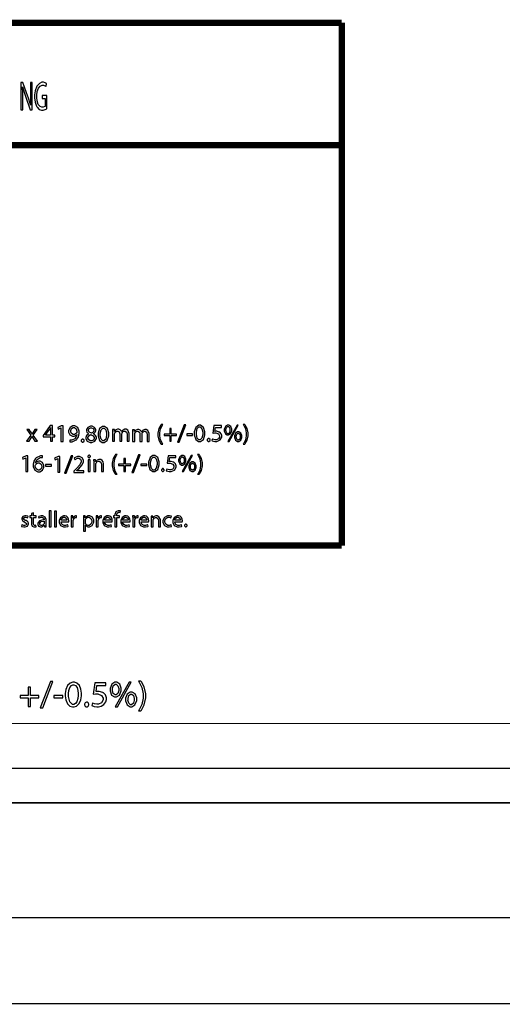
# Model space of a CAD drawing. Extents: x 0.4 to 33.4, y 0.5 to 22.5.
# Drawn here: x 7.7 to 11, y 0.5 to 7.2 of the extents above; entities that cross this region are included whole.
import ezdxf

# ---------------------------------------------------------------- set-up
doc = ezdxf.new("R2010")
doc.units = 0
doc.layers.get('0').update_dxf_attribs({"linetype": 'CONTINUOUS'})

msp = doc.modelspace()

# ---------------------------------------------------------------- linework, layer by layer
at = {"color": 0}
for points, const_width in [([(9.86382, 7.22547), (4.19482, 7.22547)], 0.043), ([(9.86382, 3.63786), (9.86382, 7.22547)], 0.043), ([(9.86382, 6.38633), (4.19482, 6.38633)], 0.043), ([(4.19482, 3.63786), (9.86382, 3.63786)], 0.043), ([(1.0931, 2.41656), (32.6061, 2.41656)], 0.00718), ([(2.37056, 2.10921), (31.3932, 2.10921)], 0.00985), ([(31.3896, 1.8725), (2.36735, 1.8725)], 0.00985), ([(31.3922, 1.87181), (2.37007, 1.87181)], 0.00985), ([(1.36317, 1.08502), (32.3938, 1.08502)], 0.00985), ([(32.3964, 1.08431), (1.36589, 1.08431)], 0.00985), ([(32.9979, 0.49474), (0.75901, 0.49474)], 0.00985)]:
    msp.add_lwpolyline(points, dxfattribs=dict(at, const_width=const_width))
for points in [[(7.67481, 6.62782), (7.67481, 6.7079), (7.67481, 6.71832), (7.67458, 6.7494), (7.67393, 6.77924), (7.67372, 6.78515), (7.67415, 6.78538), (7.67546, 6.78033), (7.69168, 6.72808), (7.69347, 6.72288), (7.72624, 6.62782), (7.73969, 6.62782), (7.73969, 6.81532), (7.72711, 6.81532), (7.72711, 6.73676), (7.72711, 6.7175), (7.72835, 6.66601), (7.72863, 6.65972), (7.7284, 6.6595), (7.72715, 6.66428), (7.71186, 6.71496), (7.70996, 6.72049), (7.67676, 6.81532), (7.66243, 6.81532), (7.66243, 6.62782), (7.67481, 6.62782)], [(7.84125, 6.72635), (7.80718, 6.72635), (7.80718, 6.70682), (7.82824, 6.70682), (7.82824, 6.65082), (7.82747, 6.65018), (7.81467, 6.64583), (7.81044, 6.64583), (7.80638, 6.64583), (7.79417, 6.65099), (7.78162, 6.6659), (7.77354, 6.68972), (7.77072, 6.71365), (7.77072, 6.72157), (7.77072, 6.72949), (7.77365, 6.75315), (7.78201, 6.77681), (7.79503, 6.79172), (7.80789, 6.79688), (7.81218, 6.79688), (7.81788, 6.79688), (7.83361, 6.78993), (7.83496, 6.78885), (7.83822, 6.8086), (7.83708, 6.80957), (7.82807, 6.8144), (7.81629, 6.81728), (7.81239, 6.81728), (7.80653, 6.81728), (7.78911, 6.81), (7.77165, 6.78982), (7.76053, 6.75917), (7.75662, 6.73019), (7.75662, 6.72049), (7.75662, 6.7105), (7.76053, 6.68044), (7.76893, 6.65451), (7.77115, 6.65061), (7.77365, 6.64621), (7.78825, 6.63167), (7.80419, 6.62587), (7.80957, 6.62587), (7.81424, 6.62587), (7.82835, 6.62961), (7.83974, 6.63514), (7.84125, 6.63607), (7.84125, 6.72635)], [(7.87961, 4.35385), (7.87961, 4.38314), (7.89481, 4.38314), (7.89481, 4.39464), (7.87961, 4.39464), (7.87961, 4.46149), (7.86399, 4.46149), (7.81581, 4.39268), (7.81581, 4.38314), (7.86594, 4.38314), (7.86594, 4.35385), (7.87961, 4.35385)], [(7.93707, 4.35238), (7.95117, 4.35238), (7.95117, 4.46001), (7.93881, 4.46001), (7.91515, 4.44743), (7.91797, 4.43636), (7.93685, 4.44635), (7.93707, 4.44635), (7.93707, 4.35238)], [(7.99843, 4.34918), (8.00179, 4.34918), (8.01058, 4.34983), (8.01187, 4.35004), (8.01476, 4.35037), (8.04107, 4.36253), (8.04312, 4.36458), (8.04579, 4.36714), (8.05643, 4.38471), (8.06179, 4.40739), (8.06179, 4.41493), (8.06179, 4.42324), (8.05219, 4.44797), (8.03267, 4.46029), (8.02621, 4.46029), (8.01947, 4.46029), (7.99946, 4.44883), (7.98931, 4.42882), (7.98931, 4.4221), (7.98931, 4.41629), (7.99794, 4.39871), (8.01535, 4.38911), (8.02121, 4.38911), (8.0275, 4.38911), (8.04492, 4.39899), (8.04639, 4.40082), (8.04704, 4.40082), (8.04656, 4.39763), (8.0345, 4.37375), (8.03271, 4.37218), (8.03119, 4.37071), (8.01226, 4.36203), (8.01014, 4.36176), (8.00896, 4.3616), (7.99924, 4.36106), (7.99843, 4.36111), (7.99843, 4.34918)], [(8.62435, 4.46864), (8.62175, 4.46517), (8.60965, 4.44189), (8.60271, 4.40913), (8.60265, 4.40093), (8.60265, 4.39085), (8.6096, 4.36051), (8.62175, 4.33729), (8.62435, 4.33388), (8.63564, 4.33388), (8.63271, 4.338), (8.62082, 4.36263), (8.61481, 4.39139), (8.61481, 4.40093), (8.61481, 4.41075), (8.62071, 4.44011), (8.63265, 4.46463), (8.63564, 4.46864), (8.62435, 4.46864)], [(8.74821, 4.34711), (8.79465, 4.46733), (8.78336, 4.46733), (8.73714, 4.34711), (8.74821, 4.34711)], [(8.88861, 4.46322), (8.88183, 4.46322), (8.8616, 4.44883), (8.85107, 4.41764), (8.85107, 4.40722), (8.85118, 4.39833), (8.86122, 4.36632), (8.88026, 4.35211), (8.88667, 4.35211), (8.89356, 4.35211), (8.91439, 4.36675), (8.92421, 4.39828), (8.92421, 4.40875), (8.92421, 4.41878), (8.91487, 4.44883), (8.89518, 4.46322), (8.88861, 4.46322)], [(9.03782, 4.46149), (8.98639, 4.46149), (8.97944, 4.40983), (8.98042, 4.40994), (8.99089, 4.41092), (8.99442, 4.41092), (9.00028, 4.41092), (9.01785, 4.40419), (9.02522, 4.39133), (9.02522, 4.38704), (9.02522, 4.38282), (9.01764, 4.37007), (9.00429, 4.36382), (8.99983, 4.36382), (8.99408, 4.36382), (8.97792, 4.36903), (8.97683, 4.36968), (8.97314, 4.35861), (8.97444, 4.35781), (8.99365, 4.35211), (9.00006, 4.35211), (9.00722, 4.35211), (9.02869, 4.36257), (9.03999, 4.38226), (9.03999, 4.38878), (9.03999, 4.39307), (9.03543, 4.40593), (9.02669, 4.41515), (9.02458, 4.41635), (9.02294, 4.41737), (9.00672, 4.42219), (9.00136, 4.42219), (8.99918, 4.42219), (8.99333, 4.42165), (8.99268, 4.42156), (8.99681, 4.44911), (9.03782, 4.44911), (9.03782, 4.46149)], [(9.08333, 4.46322), (9.07872, 4.46322), (9.06494, 4.45454), (9.05729, 4.43582), (9.05729, 4.42958), (9.05735, 4.42415), (9.06489, 4.40528), (9.07807, 4.39725), (9.08247, 4.39725), (9.08697, 4.39725), (9.10058, 4.40571), (9.10829, 4.42475), (9.10829, 4.4311), (9.10829, 4.43707), (9.1014, 4.45492), (9.08783, 4.46322), (9.08333, 4.46322)], [(9.09071, 4.35211), (9.15386, 4.46322), (9.14475, 4.46322), (9.08138, 4.35211), (9.09071, 4.35211)], [(9.19911, 4.33388), (9.20176, 4.3374), (9.21392, 4.36074), (9.22081, 4.39122), (9.22081, 4.40136), (9.22081, 4.41157), (9.21392, 4.44217), (9.20176, 4.46528), (9.19911, 4.46864), (9.18782, 4.46864), (9.19081, 4.46457), (9.20269, 4.44011), (9.20865, 4.41124), (9.20865, 4.40158), (9.20865, 4.39187), (9.20264, 4.36263), (9.19075, 4.33794), (9.18782, 4.33388), (9.19911, 4.33388)], [(7.70318, 4.43392), (7.73031, 4.39464), (7.70187, 4.35385), (7.71793, 4.35385), (7.72965, 4.37185), (7.73036, 4.37304), (7.73725, 4.38456), (7.7379, 4.38574), (7.73833, 4.38574), (7.73904, 4.38456), (7.74621, 4.37304), (7.74701, 4.37185), (7.75874, 4.35385), (7.77522, 4.35385), (7.74701, 4.39529), (7.77436, 4.43392), (7.75874, 4.43392), (7.74744, 4.41699), (7.74681, 4.4159), (7.74007, 4.40494), (7.73942, 4.40375), (7.73899, 4.40375), (7.73833, 4.40483), (7.73167, 4.41564), (7.73096, 4.41678), (7.71946, 4.43392), (7.70318, 4.43392)], [(7.83057, 4.39464), (7.83057, 4.39486), (7.85704, 4.43153), (7.85775, 4.43278), (7.86513, 4.44581), (7.86594, 4.44738), (7.86638, 4.44738), (7.86632, 4.44596), (7.86594, 4.43435), (7.86594, 4.43044), (7.86594, 4.39464), (7.83057, 4.39464)], [(8.0249, 4.44922), (8.02908, 4.44922), (8.04167, 4.43989), (8.04704, 4.42264), (8.04704, 4.41689), (8.04704, 4.41553), (8.0459, 4.41178), (8.04574, 4.41146), (8.04476, 4.40983), (8.02951, 4.40018), (8.02447, 4.40018), (8.02067, 4.40018), (8.00944, 4.40663), (8.00385, 4.41906), (8.00385, 4.42318), (8.00385, 4.4279), (8.00971, 4.44189), (8.02111, 4.44922), (8.0249, 4.44922)], [(8.14361, 4.34619), (8.15007, 4.34619), (8.16949, 4.35482), (8.18007, 4.37181), (8.18007, 4.37744), (8.18007, 4.38167), (8.17426, 4.39426), (8.16174, 4.40392), (8.15836, 4.40522), (8.15836, 4.40565), (8.16168, 4.40722), (8.17219, 4.41721), (8.17617, 4.42746), (8.17617, 4.43083), (8.17617, 4.43544), (8.16835, 4.44911), (8.15076, 4.45731), (8.14492, 4.45731), (8.13894, 4.45731), (8.1211, 4.44943), (8.11149, 4.43386), (8.11149, 4.42865), (8.11149, 4.42535), (8.11556, 4.41531), (8.12565, 4.40597), (8.12864, 4.40457), (8.12885, 4.40414), (8.12554, 4.40272), (8.11313, 4.39264), (8.10736, 4.37961), (8.10736, 4.37528), (8.10736, 4.37017), (8.11703, 4.35482), (8.13693, 4.34619), (8.14361, 4.34619)], [(8.14382, 4.35661), (8.13981, 4.35661), (8.12776, 4.36285), (8.12224, 4.37451), (8.12235, 4.37722), (8.12235, 4.38064), (8.12728, 4.39074), (8.13851, 4.39844), (8.14165, 4.39936), (8.14529, 4.39833), (8.1589, 4.391), (8.16531, 4.37972), (8.16531, 4.37592), (8.16531, 4.3725), (8.15944, 4.36214), (8.14774, 4.35661), (8.14382, 4.35661)], [(8.14404, 4.44689), (8.14751, 4.44689), (8.15804, 4.44135), (8.16228, 4.43235), (8.16228, 4.42931), (8.16228, 4.42626), (8.1575, 4.4171), (8.14811, 4.4106), (8.14578, 4.40978), (8.14268, 4.41064), (8.13092, 4.41699), (8.12537, 4.4266), (8.12537, 4.42974), (8.12537, 4.43278), (8.13015, 4.44185), (8.14057, 4.44689), (8.14404, 4.44689)], [(8.22928, 4.45583), (8.2225, 4.45583), (8.20226, 4.44146), (8.19174, 4.41026), (8.19174, 4.39985), (8.19185, 4.39094), (8.20187, 4.35894), (8.22092, 4.34472), (8.22732, 4.34472), (8.23421, 4.34472), (8.25504, 4.35938), (8.26486, 4.3909), (8.26486, 4.40136), (8.26486, 4.4114), (8.25553, 4.44146), (8.23583, 4.45583), (8.22928, 4.45583)], [(8.2284, 4.44456), (8.23253, 4.44456), (8.24496, 4.43257), (8.25032, 4.40869), (8.25032, 4.40072), (8.25032, 4.39258), (8.24485, 4.368), (8.23232, 4.35579), (8.22819, 4.35579), (8.22424, 4.35579), (8.21235, 4.36735), (8.20649, 4.39176), (8.20649, 4.39985), (8.20649, 4.40821), (8.21263, 4.43321), (8.22444, 4.44456), (8.2284, 4.44456)], [(8.29139, 4.35385), (8.3055, 4.35385), (8.3055, 4.40224), (8.3055, 4.40403), (8.30658, 4.40886), (8.30681, 4.4094), (8.30735, 4.41118), (8.31321, 4.41938), (8.32189, 4.42393), (8.32482, 4.42393), (8.3279, 4.42393), (8.33729, 4.41769), (8.34153, 4.40582), (8.34153, 4.40181), (8.34153, 4.35385), (8.35562, 4.35385), (8.35562, 4.40332), (8.35562, 4.40517), (8.35678, 4.41021), (8.35693, 4.41069), (8.35753, 4.41243), (8.36328, 4.41992), (8.37136, 4.42393), (8.37408, 4.42393), (8.37733, 4.42393), (8.38715, 4.41737), (8.39144, 4.40375), (8.39144, 4.39919), (8.39144, 4.35385), (8.40576, 4.35385), (8.40576, 4.40093), (8.40576, 4.40793), (8.39654, 4.42893), (8.38374, 4.43587), (8.3795, 4.43587), (8.37506, 4.43587), (8.3629, 4.4311), (8.36171, 4.43024), (8.36089, 4.42958), (8.3534, 4.4209), (8.35281, 4.41982), (8.35237, 4.41982), (8.35151, 4.42215), (8.34386, 4.43137), (8.33328, 4.43587), (8.32981, 4.43587), (8.32579, 4.43587), (8.31386, 4.43137), (8.30572, 4.42301), (8.30464, 4.42111), (8.30399, 4.42111), (8.30333, 4.43392), (8.29075, 4.43392), (8.29085, 4.43229), (8.29139, 4.41726), (8.29139, 4.41222), (8.29139, 4.35385)], [(8.42893, 4.35303), (8.44303, 4.35303), (8.44303, 4.40142), (8.44303, 4.40321), (8.44412, 4.40804), (8.44433, 4.40858), (8.44488, 4.41037), (8.45074, 4.41857), (8.45942, 4.42312), (8.46235, 4.42312), (8.46544, 4.42312), (8.47483, 4.41689), (8.47906, 4.405), (8.47906, 4.40099), (8.47906, 4.35303), (8.49317, 4.35303), (8.49317, 4.4025), (8.49317, 4.40435), (8.49431, 4.4094), (8.49447, 4.40989), (8.49507, 4.41162), (8.50082, 4.41911), (8.5089, 4.42312), (8.51161, 4.42312), (8.51486, 4.42312), (8.52468, 4.41656), (8.52897, 4.40294), (8.52897, 4.39839), (8.52897, 4.35303), (8.54329, 4.35303), (8.54329, 4.40012), (8.54329, 4.40712), (8.53407, 4.42811), (8.52126, 4.43506), (8.51704, 4.43506), (8.51258, 4.43506), (8.50043, 4.43028), (8.49924, 4.42942), (8.49843, 4.42876), (8.49094, 4.42008), (8.49035, 4.419), (8.4899, 4.419), (8.48904, 4.42133), (8.48139, 4.43056), (8.47081, 4.43506), (8.46733, 4.43506), (8.46332, 4.43506), (8.45139, 4.43056), (8.44325, 4.42219), (8.44217, 4.42031), (8.44151, 4.42031), (8.44086, 4.43311), (8.42828, 4.43311), (8.42839, 4.43147), (8.42893, 4.41644), (8.42893, 4.4114), (8.42893, 4.35303)], [(8.68289, 4.44194), (8.68289, 4.4031), (8.64556, 4.4031), (8.64556, 4.39312), (8.68289, 4.39312), (8.68289, 4.35385), (8.69353, 4.35385), (8.69353, 4.39312), (8.73085, 4.39312), (8.73085, 4.4031), (8.69353, 4.4031), (8.69353, 4.44194), (8.68289, 4.44194)], [(8.79958, 4.40397), (8.79958, 4.39333), (8.84039, 4.39333), (8.84039, 4.40397), (8.79958, 4.40397)], [(8.88775, 4.45193), (8.89188, 4.45193), (8.90429, 4.43994), (8.90967, 4.41607), (8.90967, 4.4081), (8.90967, 4.39996), (8.90419, 4.37538), (8.89165, 4.36317), (8.88753, 4.36317), (8.88357, 4.36317), (8.87169, 4.37472), (8.86583, 4.39914), (8.86583, 4.40722), (8.86583, 4.41558), (8.87196, 4.4406), (8.88379, 4.45193), (8.88775, 4.45193)], [(9.08268, 4.45454), (9.08535, 4.45454), (9.09343, 4.44738), (9.09657, 4.43468), (9.09657, 4.43044), (9.09657, 4.42611), (9.09326, 4.41292), (9.08529, 4.40593), (9.08268, 4.40593), (9.08003, 4.40593), (9.07221, 4.41287), (9.06874, 4.42676), (9.06879, 4.43024), (9.06879, 4.43457), (9.07232, 4.44743), (9.08008, 4.45454), (9.08268, 4.45454)], [(9.15343, 4.41872), (9.14882, 4.41872), (9.1351, 4.40994), (9.12739, 4.39117), (9.12739, 4.38488), (9.12744, 4.3795), (9.1351, 4.36079), (9.14817, 4.35275), (9.15256, 4.35275), (9.15707, 4.35275), (9.17068, 4.36122), (9.17839, 4.38026), (9.17839, 4.38661), (9.17839, 4.39258), (9.1716, 4.41043), (9.15793, 4.41872), (9.15343, 4.41872)], [(9.153, 4.41004), (9.15565, 4.41004), (9.16368, 4.40289), (9.16689, 4.39019), (9.16689, 4.38596), (9.16689, 4.38157), (9.16351, 4.36833), (9.1556, 4.36143), (9.153, 4.36143), (9.15033, 4.36143), (9.14253, 4.36838), (9.13883, 4.38211), (9.13889, 4.38553), (9.13889, 4.38992), (9.14253, 4.40294), (9.15033, 4.41004), (9.153, 4.41004)], [(8.08561, 4.34765), (8.08806, 4.34765), (8.09538, 4.35547), (8.09538, 4.35807), (8.09538, 4.36068), (8.08806, 4.36849), (8.08561, 4.36849), (8.08317, 4.36849), (8.07585, 4.36068), (8.07585, 4.35807), (8.07585, 4.35547), (8.08317, 4.34765), (8.08561, 4.34765)], [(8.94982, 4.35211), (8.95226, 4.35211), (8.95958, 4.35992), (8.95958, 4.36253), (8.95958, 4.36513), (8.95226, 4.37294), (8.94982, 4.37294), (8.94738, 4.37294), (8.94006, 4.36513), (8.94006, 4.36253), (8.94006, 4.35992), (8.94738, 4.35211), (8.94982, 4.35211)], [(8.13026, 4.2589), (8.12799, 4.2589), (8.12115, 4.25206), (8.12115, 4.24978), (8.12115, 4.24756), (8.12782, 4.24089), (8.13004, 4.24089), (8.13232, 4.24089), (8.13921, 4.24854), (8.13917, 4.24978), (8.13917, 4.25206), (8.13249, 4.2589), (8.13026, 4.2589)], [(8.31093, 4.26193), (8.30832, 4.25846), (8.29622, 4.23519), (8.28928, 4.20242), (8.28922, 4.19422), (8.28922, 4.18414), (8.29617, 4.15381), (8.30832, 4.13058), (8.31093, 4.12717), (8.32221, 4.12717), (8.31928, 4.13129), (8.3074, 4.15593), (8.30137, 4.18468), (8.30137, 4.19422), (8.30137, 4.20404), (8.30729, 4.2334), (8.31922, 4.25792), (8.32221, 4.26193), (8.31093, 4.26193)], [(8.43479, 4.1404), (8.48122, 4.26064), (8.46994, 4.26064), (8.42372, 4.1404), (8.43479, 4.1404)], [(8.88569, 4.12717), (8.88835, 4.13069), (8.9005, 4.15403), (8.90739, 4.18451), (8.90739, 4.19467), (8.90739, 4.20486), (8.9005, 4.23546), (8.88835, 4.25857), (8.88569, 4.26193), (8.8744, 4.26193), (8.87739, 4.25786), (8.88926, 4.2334), (8.89524, 4.20454), (8.89524, 4.19488), (8.89524, 4.18517), (8.88921, 4.15593), (8.87733, 4.13124), (8.8744, 4.12717), (8.88569, 4.12717)], [(7.69575, 4.14714), (7.70985, 4.14714), (7.70985, 4.25478), (7.69749, 4.25478), (7.67383, 4.24219), (7.67665, 4.23112), (7.69553, 4.2411), (7.69575, 4.2411), (7.69575, 4.14714)], [(7.81006, 4.25499), (7.81006, 4.25499), (7.80067, 4.25429), (7.79964, 4.25412), (7.79622, 4.25369), (7.76736, 4.24029), (7.76514, 4.23807), (7.76247, 4.23546), (7.75201, 4.21793), (7.7469, 4.19678), (7.7469, 4.18967), (7.7469, 4.18137), (7.75726, 4.15631), (7.77794, 4.14388), (7.78489, 4.14388), (7.79144, 4.14388), (7.81114, 4.15543), (7.82069, 4.17513), (7.82069, 4.18164), (7.82069, 4.18799), (7.81158, 4.20703), (7.79417, 4.21658), (7.78836, 4.21658), (7.78444, 4.21658), (7.77279, 4.21289), (7.76361, 4.20574), (7.76232, 4.204), (7.76187, 4.204), (7.76247, 4.20844), (7.77289, 4.2284), (7.79351, 4.24143), (7.79921, 4.2424), (7.80024, 4.24257), (7.80757, 4.24306), (7.81006, 4.24306), (7.81006, 4.25499)], [(7.78489, 4.15494), (7.78054, 4.15494), (7.76753, 4.16379), (7.76133, 4.18137), (7.76124, 4.18576), (7.76124, 4.18739), (7.76269, 4.19189), (7.76297, 4.19228), (7.76394, 4.19422), (7.7716, 4.20182), (7.78071, 4.20551), (7.78381, 4.20551), (7.78782, 4.20551), (7.79992, 4.19894), (7.80593, 4.18533), (7.80593, 4.18078), (7.80593, 4.17617), (7.80013, 4.16217), (7.78868, 4.15494), (7.78489, 4.15494)], [(7.83083, 4.19428), (7.83083, 4.18365), (7.87164, 4.18365), (7.87164, 4.19428), (7.83083, 4.19428)], [(7.91553, 4.14268), (7.92964, 4.14268), (7.92964, 4.25032), (7.91726, 4.25032), (7.89361, 4.23774), (7.89643, 4.22667), (7.91531, 4.23665), (7.91553, 4.23665), (7.91553, 4.14268)], [(7.9719, 4.13444), (8.01833, 4.25467), (8.00706, 4.25467), (7.96083, 4.13444), (7.9719, 4.13444)], [(8.09375, 4.13971), (8.09375, 4.15186), (8.04536, 4.15186), (8.04536, 4.15207), (8.05404, 4.1601), (8.05968, 4.16558), (8.08106, 4.18978), (8.09115, 4.21083), (8.09115, 4.21783), (8.09115, 4.22319), (8.08333, 4.23926), (8.06446, 4.24908), (8.05817, 4.24908), (8.05057, 4.24908), (8.02962, 4.23981), (8.02778, 4.23822), (8.03233, 4.22803), (8.03358, 4.22906), (8.04969, 4.23714), (8.05512, 4.23714), (8.05931, 4.23714), (8.07189, 4.23068), (8.07661, 4.21978), (8.07661, 4.2161), (8.07656, 4.21203), (8.06679, 4.19162), (8.04335, 4.16624), (8.03646, 4.15967), (8.02496, 4.1486), (8.02496, 4.13971), (8.09375, 4.13971)], [(8.13764, 4.14714), (8.13764, 4.22721), (8.1231, 4.22721), (8.1231, 4.14714), (8.13764, 4.14714)], [(8.16168, 4.14714), (8.17622, 4.14714), (8.17622, 4.19532), (8.17622, 4.197), (8.17692, 4.20161), (8.17708, 4.20204), (8.17774, 4.2041), (8.18425, 4.21262), (8.19353, 4.21701), (8.19661, 4.21701), (8.20025, 4.21701), (8.21115, 4.21001), (8.21528, 4.19754), (8.21528, 4.19336), (8.21528, 4.14714), (8.22982, 4.14714), (8.22982, 4.19488), (8.22982, 4.19917), (8.22694, 4.21192), (8.21983, 4.22239), (8.21067, 4.22771), (8.20383, 4.22917), (8.20161, 4.22917), (8.19738, 4.22917), (8.18485, 4.22444), (8.17594, 4.21588), (8.17492, 4.21397), (8.17469, 4.21397), (8.17383, 4.22721), (8.16103, 4.22721), (8.16114, 4.22558), (8.16168, 4.21056), (8.16168, 4.20551), (8.16168, 4.14714)], [(8.36947, 4.23525), (8.36947, 4.1964), (8.33214, 4.1964), (8.33214, 4.18642), (8.36947, 4.18642), (8.36947, 4.14714), (8.3801, 4.14714), (8.3801, 4.18642), (8.41743, 4.18642), (8.41743, 4.1964), (8.3801, 4.1964), (8.3801, 4.23525), (8.36947, 4.23525)], [(8.48617, 4.19726), (8.48617, 4.18664), (8.52696, 4.18664), (8.52696, 4.19726), (8.48617, 4.19726)], [(8.57519, 4.25651), (8.56842, 4.25651), (8.54818, 4.24214), (8.53765, 4.21094), (8.53765, 4.20053), (8.53776, 4.19162), (8.54779, 4.15961), (8.56685, 4.1454), (8.57324, 4.1454), (8.58014, 4.1454), (8.60097, 4.16004), (8.61079, 4.19157), (8.61079, 4.20204), (8.61079, 4.21208), (8.60146, 4.24214), (8.58176, 4.25651), (8.57519, 4.25651)], [(8.57433, 4.24522), (8.57844, 4.24522), (8.59088, 4.23324), (8.59625, 4.20936), (8.59625, 4.20139), (8.59625, 4.19325), (8.59076, 4.16868), (8.57824, 4.15647), (8.57411, 4.15647), (8.57015, 4.15647), (8.55826, 4.16803), (8.5524, 4.19243), (8.5524, 4.20053), (8.5524, 4.20888), (8.55854, 4.23389), (8.57036, 4.24522), (8.57433, 4.24522)], [(8.72433, 4.25478), (8.6729, 4.25478), (8.66596, 4.20313), (8.66694, 4.20324), (8.6774, 4.20421), (8.68093, 4.20421), (8.68679, 4.20421), (8.70438, 4.19749), (8.71175, 4.18463), (8.71175, 4.18033), (8.71175, 4.17611), (8.70415, 4.16336), (8.69081, 4.15712), (8.68636, 4.15712), (8.68061, 4.15712), (8.66444, 4.16233), (8.66336, 4.16297), (8.65967, 4.15192), (8.66097, 4.1511), (8.68018, 4.1454), (8.68658, 4.1454), (8.69374, 4.1454), (8.71522, 4.15587), (8.72651, 4.17557), (8.72651, 4.18207), (8.72651, 4.18636), (8.72194, 4.19922), (8.71322, 4.20844), (8.7111, 4.20964), (8.70947, 4.21067), (8.69325, 4.2155), (8.68787, 4.2155), (8.68571, 4.2155), (8.67985, 4.21496), (8.67919, 4.21485), (8.68332, 4.2424), (8.72433, 4.2424), (8.72433, 4.25478)], [(8.76992, 4.25651), (8.76531, 4.25651), (8.75151, 4.24783), (8.74388, 4.22911), (8.74388, 4.22287), (8.74393, 4.21744), (8.75146, 4.19857), (8.76465, 4.19054), (8.76904, 4.19054), (8.77354, 4.19054), (8.78717, 4.199), (8.79486, 4.21804), (8.79486, 4.22439), (8.79486, 4.23036), (8.78797, 4.24821), (8.77442, 4.25651), (8.76992, 4.25651)], [(8.76926, 4.24783), (8.77192, 4.24783), (8.78, 4.24067), (8.78315, 4.22797), (8.78315, 4.22374), (8.78315, 4.2194), (8.77983, 4.20622), (8.77186, 4.19922), (8.76926, 4.19922), (8.7666, 4.19922), (8.75879, 4.20617), (8.75532, 4.22006), (8.75538, 4.22353), (8.75538, 4.22786), (8.7589, 4.24072), (8.76665, 4.24783), (8.76926, 4.24783)], [(8.77729, 4.1454), (8.84044, 4.25651), (8.83132, 4.25651), (8.76796, 4.1454), (8.77729, 4.1454)], [(8.84, 4.21203), (8.83539, 4.21203), (8.82167, 4.20324), (8.81396, 4.18446), (8.81396, 4.17817), (8.81401, 4.17279), (8.82167, 4.15408), (8.83475, 4.14606), (8.83914, 4.14606), (8.84364, 4.14606), (8.85726, 4.15451), (8.86496, 4.17356), (8.86496, 4.1799), (8.86496, 4.18587), (8.85818, 4.20372), (8.84451, 4.21203), (8.84, 4.21203)], [(8.83957, 4.20335), (8.84224, 4.20335), (8.85026, 4.19618), (8.85346, 4.18349), (8.85346, 4.17925), (8.85346, 4.17486), (8.8501, 4.16162), (8.84218, 4.15474), (8.83957, 4.15474), (8.83692, 4.15474), (8.8291, 4.16168), (8.82542, 4.1754), (8.82547, 4.17882), (8.82547, 4.18321), (8.8291, 4.19624), (8.83692, 4.20335), (8.83957, 4.20335)], [(8.63639, 4.1454), (8.63883, 4.1454), (8.64615, 4.15321), (8.64615, 4.15582), (8.64615, 4.15842), (8.63883, 4.16624), (8.63639, 4.16624), (8.63396, 4.16624), (8.62663, 4.15842), (8.62663, 4.15582), (8.62663, 4.15321), (8.63396, 4.1454), (8.63639, 4.1454)], [(7.73454, 3.859), (7.73454, 3.84119), (7.72325, 3.84119), (7.72325, 3.831), (7.73454, 3.831), (7.73454, 3.79064), (7.73454, 3.78581), (7.73882, 3.77229), (7.73975, 3.77132), (7.74056, 3.7704), (7.75082, 3.76568), (7.75429, 3.76568), (7.75726, 3.76568), (7.76557, 3.76714), (7.76622, 3.76742), (7.76557, 3.77761), (7.76519, 3.7775), (7.75976, 3.77675), (7.75797, 3.77675), (7.75597, 3.77675), (7.75, 3.78049), (7.74778, 3.78847), (7.74778, 3.79107), (7.74778, 3.831), (7.76708, 3.831), (7.76708, 3.84119), (7.74778, 3.84119), (7.74778, 3.86247), (7.73454, 3.859)], [(7.85704, 3.76719), (7.8705, 3.76719), (7.8705, 3.87571), (7.85704, 3.87571), (7.85704, 3.76719)], [(7.89307, 3.76644), (7.90653, 3.76644), (7.90653, 3.87494), (7.89307, 3.87494), (7.89307, 3.76644)], [(8.32101, 3.76719), (8.32101, 3.831), (8.33882, 3.831), (8.33882, 3.84119), (8.32101, 3.84119), (8.32101, 3.84511), (8.32101, 3.84885), (8.32383, 3.86008), (8.33247, 3.8666), (8.33535, 3.8666), (8.33751, 3.8666), (8.34347, 3.86507), (8.34403, 3.86486), (8.34576, 3.87528), (8.34511, 3.87554), (8.33697, 3.87744), (8.33425, 3.87744), (8.32975, 3.87744), (8.31749, 3.87175), (8.31625, 3.8705), (8.31467, 3.86903), (8.30778, 3.85081), (8.30778, 3.84467), (8.30778, 3.84119), (8.29736, 3.84119), (8.29736, 3.831), (8.30778, 3.831), (8.30778, 3.76719), (8.32101, 3.76719)], [(7.66581, 3.77067), (7.6671, 3.76992), (7.68175, 3.76568), (7.68664, 3.76568), (7.69174, 3.76568), (7.70708, 3.77186), (7.71442, 3.78386), (7.71442, 3.78782), (7.71442, 3.79118), (7.70942, 3.80126), (7.69808, 3.80892), (7.69488, 3.81017), (7.69249, 3.81108), (7.68078, 3.81988), (7.68078, 3.82275), (7.68078, 3.82525), (7.69021, 3.83274), (7.69336, 3.83274), (7.6971, 3.83274), (7.70762, 3.82889), (7.70833, 3.8284), (7.71181, 3.83817), (7.71078, 3.83882), (7.69786, 3.84293), (7.69358, 3.84293), (7.68886, 3.84293), (7.67481, 3.83658), (7.66797, 3.82508), (7.66797, 3.82124), (7.66797, 3.81825), (7.67275, 3.80919), (7.68419, 3.80138), (7.6875, 3.80018), (7.69, 3.79926), (7.70139, 3.78971), (7.70139, 3.78651), (7.70139, 3.78461), (7.69786, 3.77881), (7.68972, 3.77567), (7.68707, 3.77567), (7.68261, 3.77567), (7.67025, 3.78022), (7.66928, 3.78087), (7.66581, 3.77067)], [(7.83658, 3.76719), (7.83637, 3.76844), (7.8355, 3.78087), (7.8355, 3.785), (7.8355, 3.81256), (7.8355, 3.81776), (7.82986, 3.83328), (7.81293, 3.84293), (7.80729, 3.84293), (7.80122, 3.84293), (7.7845, 3.83724), (7.78299, 3.83621), (7.78603, 3.82731), (7.78733, 3.82818), (7.80083, 3.83296), (7.80533, 3.83296), (7.80886, 3.83296), (7.8195, 3.82667), (7.82226, 3.81853), (7.82226, 3.81581), (7.82226, 3.81429), (7.81511, 3.81435), (7.78928, 3.80735), (7.77778, 3.79189), (7.77778, 3.78674), (7.77778, 3.7831), (7.78342, 3.77214), (7.79611, 3.76546), (7.80035, 3.76546), (7.80599, 3.76546), (7.82189, 3.77507), (7.82292, 3.77653), (7.82335, 3.77653), (7.82443, 3.76719), (7.83658, 3.76719)], [(7.82249, 3.79215), (7.82249, 3.79107), (7.82178, 3.78814), (7.82161, 3.78782), (7.82112, 3.78624), (7.81554, 3.77929), (7.80675, 3.77544), (7.80382, 3.77544), (7.8016, 3.77544), (7.79492, 3.7786), (7.79124, 3.78586), (7.79124, 3.78825), (7.79124, 3.79172), (7.80132, 3.80208), (7.81879, 3.80501), (7.82249, 3.80496), (7.82249, 3.79215)], [(7.99007, 3.80171), (7.99013, 3.80203), (7.9905, 3.80653), (7.9905, 3.808), (7.9905, 3.81082), (7.9891, 3.81922), (7.98432, 3.83062), (7.97499, 3.83942), (7.96382, 3.84293), (7.96013, 3.84293), (7.95372, 3.84293), (7.93463, 3.83138), (7.9254, 3.81011), (7.9254, 3.803), (7.9254, 3.79628), (7.93494, 3.77599), (7.95497, 3.76568), (7.96164, 3.76568), (7.96783, 3.76568), (7.98519, 3.76969), (7.98639, 3.77024), (7.984, 3.77979), (7.98275, 3.77929), (7.96838, 3.7761), (7.9636, 3.7761), (7.95915, 3.7761), (7.9459, 3.78207), (7.93826, 3.79715), (7.93821, 3.80171), (7.99007, 3.80171)], [(7.93842, 3.81147), (7.93869, 3.81375), (7.94401, 3.82574), (7.95524, 3.83317), (7.95904, 3.83317), (7.96272, 3.83317), (7.97396, 3.82553), (7.97771, 3.815), (7.97771, 3.81147), (7.93842, 3.81147)], [(8.00786, 3.76719), (8.02132, 3.76719), (8.02132, 3.80669), (8.02132, 3.80826), (8.02171, 3.8125), (8.02175, 3.81299), (8.02225, 3.81549), (8.028, 3.82531), (8.03694, 3.83014), (8.03999, 3.83014), (8.04113, 3.83014), (8.04417, 3.82975), (8.04454, 3.82969), (8.04454, 3.84229), (8.04422, 3.84239), (8.0415, 3.84293), (8.04064, 3.84293), (8.03754, 3.84293), (8.02832, 3.83854), (8.02106, 3.82915), (8.02024, 3.82667), (8.01958, 3.82667), (8.01915, 3.84119), (8.00743, 3.84119), (8.00754, 3.83946), (8.00786, 3.82351), (8.00786, 3.81819), (8.00786, 3.76719)], [(8.09158, 3.73703), (8.10504, 3.73703), (8.10504, 3.77718), (8.10525, 3.77718), (8.10639, 3.77533), (8.12261, 3.76546), (8.12804, 3.76546), (8.13385, 3.76546), (8.15136, 3.77539), (8.16168, 3.79775), (8.16168, 3.80518), (8.16168, 3.81201), (8.15272, 3.83251), (8.13596, 3.84293), (8.13043, 3.84293), (8.12381, 3.84293), (8.10536, 3.83068), (8.10394, 3.8284), (8.10374, 3.8284), (8.10308, 3.84119), (8.09115, 3.84119), (8.09119, 3.83942), (8.09158, 3.82269), (8.09158, 3.81711), (8.09158, 3.73703)], [(8.10504, 3.80994), (8.10504, 3.81136), (8.10579, 3.81515), (8.1059, 3.8156), (8.10656, 3.81808), (8.11356, 3.82758), (8.1231, 3.83208), (8.12631, 3.83208), (8.13032, 3.83208), (8.14253, 3.82394), (8.14822, 3.80957), (8.14822, 3.80474), (8.14822, 3.79958), (8.14231, 3.78401), (8.12978, 3.7761), (8.12565, 3.7761), (8.12244, 3.7761), (8.11296, 3.78043), (8.10612, 3.78939), (8.10547, 3.79172), (8.10542, 3.79215), (8.10504, 3.79606), (8.10504, 3.79736), (8.10504, 3.80994)], [(8.17914, 3.76719), (8.1926, 3.76719), (8.1926, 3.80669), (8.1926, 3.80826), (8.19299, 3.8125), (8.19303, 3.81299), (8.19353, 3.81549), (8.19928, 3.82531), (8.20822, 3.83014), (8.21126, 3.83014), (8.2124, 3.83014), (8.21544, 3.82975), (8.21582, 3.82969), (8.21582, 3.84229), (8.2155, 3.84239), (8.21278, 3.84293), (8.21192, 3.84293), (8.20882, 3.84293), (8.1996, 3.83854), (8.19233, 3.82915), (8.19151, 3.82667), (8.19086, 3.82667), (8.19043, 3.84119), (8.17871, 3.84119), (8.17882, 3.83946), (8.17914, 3.82351), (8.17914, 3.81819), (8.17914, 3.76719)], [(8.28851, 3.80171), (8.28857, 3.80203), (8.28896, 3.80653), (8.28896, 3.808), (8.28896, 3.81082), (8.28754, 3.81922), (8.28276, 3.83062), (8.27344, 3.83942), (8.26226, 3.84293), (8.25857, 3.84293), (8.25217, 3.84293), (8.23307, 3.83138), (8.22385, 3.81011), (8.22385, 3.803), (8.22385, 3.79628), (8.2334, 3.77599), (8.25342, 3.76568), (8.2601, 3.76568), (8.26628, 3.76568), (8.28364, 3.76969), (8.28483, 3.77024), (8.28244, 3.77979), (8.28119, 3.77929), (8.26682, 3.7761), (8.26204, 3.7761), (8.2576, 3.7761), (8.24436, 3.78207), (8.23671, 3.79715), (8.23665, 3.80171), (8.28851, 3.80171)], [(8.23687, 3.81147), (8.23714, 3.81375), (8.24246, 3.82574), (8.25369, 3.83317), (8.25749, 3.83317), (8.26118, 3.83317), (8.2724, 3.82553), (8.27615, 3.815), (8.27615, 3.81147), (8.23687, 3.81147)], [(8.41168, 3.80171), (8.41174, 3.80203), (8.41211, 3.80653), (8.41211, 3.808), (8.41211, 3.81082), (8.41069, 3.81922), (8.40593, 3.83062), (8.3966, 3.83942), (8.38542, 3.84293), (8.38172, 3.84293), (8.37532, 3.84293), (8.35622, 3.83138), (8.347, 3.81011), (8.347, 3.803), (8.347, 3.79628), (8.35656, 3.77599), (8.37657, 3.76568), (8.38325, 3.76568), (8.38943, 3.76568), (8.40679, 3.76969), (8.40799, 3.77024), (8.4056, 3.77979), (8.40435, 3.77929), (8.38997, 3.7761), (8.38519, 3.7761), (8.38075, 3.7761), (8.36751, 3.78207), (8.35986, 3.79715), (8.35981, 3.80171), (8.41168, 3.80171)], [(8.36003, 3.81147), (8.36029, 3.81375), (8.36561, 3.82574), (8.37685, 3.83317), (8.38064, 3.83317), (8.38433, 3.83317), (8.39556, 3.82553), (8.39931, 3.815), (8.39931, 3.81147), (8.36003, 3.81147)], [(8.42936, 3.76719), (8.44282, 3.76719), (8.44282, 3.80669), (8.44282, 3.80826), (8.44319, 3.8125), (8.44325, 3.81299), (8.44374, 3.81549), (8.44949, 3.82531), (8.45844, 3.83014), (8.46149, 3.83014), (8.46263, 3.83014), (8.46565, 3.82975), (8.46604, 3.82969), (8.46604, 3.84229), (8.46571, 3.84239), (8.463, 3.84293), (8.46213, 3.84293), (8.45904, 3.84293), (8.44982, 3.83854), (8.44254, 3.82915), (8.44174, 3.82667), (8.44108, 3.82667), (8.44065, 3.84119), (8.42893, 3.84119), (8.42904, 3.83946), (8.42936, 3.82351), (8.42936, 3.81819), (8.42936, 3.76719)], [(8.53874, 3.80171), (8.53879, 3.80203), (8.53917, 3.80653), (8.53917, 3.808), (8.53917, 3.81082), (8.53776, 3.81922), (8.53299, 3.83062), (8.52365, 3.83942), (8.51247, 3.84293), (8.50879, 3.84293), (8.50239, 3.84293), (8.48329, 3.83138), (8.47407, 3.81011), (8.47407, 3.803), (8.47407, 3.79628), (8.48361, 3.77599), (8.50364, 3.76568), (8.51031, 3.76568), (8.5165, 3.76568), (8.53386, 3.76969), (8.53504, 3.77024), (8.53267, 3.77979), (8.53142, 3.77929), (8.51704, 3.7761), (8.51226, 3.7761), (8.50782, 3.7761), (8.49457, 3.78207), (8.48693, 3.79715), (8.48687, 3.80171), (8.53874, 3.80171)], [(8.48708, 3.81147), (8.48736, 3.81375), (8.49268, 3.82574), (8.5039, 3.83317), (8.50771, 3.83317), (8.51139, 3.83317), (8.52263, 3.82553), (8.52636, 3.815), (8.52636, 3.81147), (8.48708, 3.81147)], [(8.55578, 3.7666), (8.56922, 3.7666), (8.56922, 3.81108), (8.56922, 3.81267), (8.57015, 3.81694), (8.57032, 3.81739), (8.57086, 3.81922), (8.57676, 3.82699), (8.58539, 3.83106), (8.58832, 3.83106), (8.59164, 3.83106), (8.60161, 3.8246), (8.60547, 3.81304), (8.60547, 3.80914), (8.60547, 3.7666), (8.61893, 3.7666), (8.61893, 3.81087), (8.61893, 3.81717), (8.6096, 3.83604), (8.5969, 3.84233), (8.59267, 3.84233), (8.58876, 3.84233), (8.57721, 3.838), (8.56907, 3.83018), (8.56814, 3.82844), (8.56793, 3.82844), (8.56728, 3.8406), (8.55533, 3.8406), (8.55544, 3.83908), (8.55578, 3.82525), (8.55578, 3.82064), (8.55578, 3.7666)], [(8.69228, 3.78), (8.69129, 3.77957), (8.67964, 3.77632), (8.67578, 3.77632), (8.67117, 3.77632), (8.65733, 3.78381), (8.64996, 3.79904), (8.64996, 3.8041), (8.64996, 3.80908), (8.65674, 3.82389), (8.67133, 3.83208), (8.67622, 3.83208), (8.68012, 3.83208), (8.69103, 3.82889), (8.69185, 3.8284), (8.69488, 3.83882), (8.69396, 3.83931), (8.68061, 3.84272), (8.67622, 3.84272), (8.66894, 3.84272), (8.64729, 3.83165), (8.6365, 3.81049), (8.6365, 3.80344), (8.6365, 3.7966), (8.64654, 3.7761), (8.6665, 3.76568), (8.67318, 3.76568), (8.6785, 3.76568), (8.69358, 3.76953), (8.69444, 3.77001), (8.69228, 3.78)], [(8.76958, 3.80171), (8.76964, 3.80203), (8.77001, 3.80653), (8.77001, 3.808), (8.77001, 3.81082), (8.76861, 3.81922), (8.76383, 3.83062), (8.7545, 3.83942), (8.74333, 3.84293), (8.73964, 3.84293), (8.73324, 3.84293), (8.71414, 3.83138), (8.70492, 3.81011), (8.70492, 3.803), (8.70492, 3.79628), (8.71446, 3.77599), (8.73449, 3.76568), (8.74115, 3.76568), (8.74735, 3.76568), (8.76471, 3.76969), (8.7659, 3.77024), (8.76351, 3.77979), (8.76226, 3.77929), (8.74789, 3.7761), (8.74311, 3.7761), (8.73867, 3.7761), (8.72542, 3.78207), (8.71778, 3.79715), (8.71772, 3.80171), (8.76958, 3.80171)], [(8.71793, 3.81147), (8.71821, 3.81375), (8.72353, 3.82574), (8.73475, 3.83317), (8.73856, 3.83317), (8.74224, 3.83317), (8.75347, 3.82553), (8.75722, 3.815), (8.75722, 3.81147), (8.71793, 3.81147)], [(8.79335, 3.76546), (8.79562, 3.76546), (8.80246, 3.77279), (8.80246, 3.77522), (8.80246, 3.77761), (8.79579, 3.78478), (8.79357, 3.78478), (8.79129, 3.78478), (8.78444, 3.77761), (8.78444, 3.77522), (8.78444, 3.77279), (8.79113, 3.76546), (8.79335, 3.76546)], [(7.81174, 2.52399), (7.88206, 2.70562), (7.8649, 2.70562), (7.79525, 2.52399), (7.81174, 2.52399)], [(8.48611, 2.50358), (8.49001, 2.5089), (8.50825, 2.54428), (8.51882, 2.59353), (8.51888, 2.60579), (8.51888, 2.62125), (8.50836, 2.66749), (8.49001, 2.70264), (8.48611, 2.70779), (8.46897, 2.70779), (8.47342, 2.70156), (8.49126, 2.66439), (8.50022, 2.62044), (8.50022, 2.60579), (8.50022, 2.59115), (8.49115, 2.54715), (8.47336, 2.50982), (8.46897, 2.50358), (8.48611, 2.50358)], [(7.71311, 2.66721), (7.71311, 2.60818), (7.65647, 2.60818), (7.65647, 2.59343), (7.71311, 2.59343), (7.71311, 2.53396), (7.72894, 2.53396), (7.72894, 2.59343), (7.78581, 2.59343), (7.78581, 2.60818), (7.72894, 2.60818), (7.72894, 2.66721), (7.71311, 2.66721)], [(8.02344, 2.69954), (8.01768, 2.69954), (8.0006, 2.69401), (7.98264, 2.67763), (7.97081, 2.65104), (7.96658, 2.62381), (7.96658, 2.61469), (7.96664, 2.60574), (7.97081, 2.57889), (7.98199, 2.55268), (7.99897, 2.53662), (8.01535, 2.53114), (8.02083, 2.53114), (8.02681, 2.53114), (8.04476, 2.53678), (8.06256, 2.55333), (8.07363, 2.58024), (8.07747, 2.60775), (8.07747, 2.61686), (8.07747, 2.6256), (8.07383, 2.65169), (8.06337, 2.67768), (8.04639, 2.69396), (8.02914, 2.69954), (8.02344, 2.69954)], [(8.02192, 2.68218), (8.02567, 2.68218), (8.03689, 2.67751), (8.04719, 2.66411), (8.05317, 2.64324), (8.05512, 2.62267), (8.05512, 2.61578), (8.05512, 2.60883), (8.05306, 2.58783), (8.04688, 2.56657), (8.03651, 2.55306), (8.02556, 2.54829), (8.02192, 2.54829), (8.0159, 2.54829), (7.99794, 2.56549), (7.98893, 2.60243), (7.98893, 2.61469), (7.98893, 2.62201), (7.99143, 2.64382), (7.99832, 2.66499), (8.00879, 2.67785), (8.01861, 2.68218), (8.02192, 2.68218)], [(8.2461, 2.69672), (8.1684, 2.69672), (8.15756, 2.61837), (8.15907, 2.61865), (8.17503, 2.62011), (8.18033, 2.62011), (8.18918, 2.62011), (8.21588, 2.61014), (8.227, 2.59076), (8.227, 2.58431), (8.22706, 2.57889), (8.2156, 2.55838), (8.19532, 2.54872), (8.18858, 2.54872), (8.18343, 2.54872), (8.16803, 2.55186), (8.15549, 2.55701), (8.15386, 2.55806), (8.148, 2.54112), (8.15001, 2.53988), (8.16465, 2.53429), (8.18272, 2.53114), (8.18881, 2.53114), (8.19488, 2.53114), (8.21317, 2.53537), (8.23232, 2.54693), (8.24485, 2.56451), (8.24935, 2.581), (8.24935, 2.58649), (8.24935, 2.59304), (8.24246, 2.61257), (8.22928, 2.62663), (8.22613, 2.62836), (8.22358, 2.62989), (8.19911, 2.63726), (8.19097, 2.63726), (8.18772, 2.63726), (8.17882, 2.6365), (8.17796, 2.63639), (8.18425, 2.67828), (8.2461, 2.67828), (8.2461, 2.69672)], [(8.31287, 2.69954), (8.30588, 2.69954), (8.285, 2.68631), (8.2736, 2.65782), (8.2736, 2.64833), (8.27365, 2.64019), (8.28489, 2.6116), (8.30474, 2.59928), (8.31136, 2.59928), (8.31819, 2.59928), (8.33876, 2.61219), (8.35042, 2.64128), (8.35042, 2.65093), (8.35042, 2.65994), (8.34017, 2.6869), (8.31967, 2.69954), (8.31287, 2.69954)], [(8.31201, 2.68631), (8.31608, 2.68631), (8.32829, 2.67557), (8.33306, 2.65614), (8.33306, 2.64962), (8.33306, 2.64301), (8.32796, 2.6231), (8.31597, 2.61253), (8.31201, 2.61253), (8.308, 2.61253), (8.29606, 2.62315), (8.29064, 2.64421), (8.29075, 2.64942), (8.29075, 2.65597), (8.29622, 2.67551), (8.30806, 2.68631), (8.31201, 2.68631)], [(8.32417, 2.53114), (8.41943, 2.69954), (8.40554, 2.69954), (8.31006, 2.53114), (8.32417, 2.53114)], [(7.88878, 2.60969), (7.88878, 2.59364), (7.95042, 2.59364), (7.95042, 2.60969), (7.88878, 2.60969)], [(8.41878, 2.63183), (8.41183, 2.63183), (8.39106, 2.61865), (8.3795, 2.5905), (8.3795, 2.58106), (8.37956, 2.57292), (8.391, 2.54432), (8.41086, 2.53201), (8.41749, 2.53201), (8.42432, 2.53201), (8.44488, 2.54482), (8.45654, 2.57394), (8.45654, 2.58365), (8.45654, 2.59261), (8.44618, 2.61942), (8.42563, 2.63183), (8.41878, 2.63183)], [(8.41812, 2.61882), (8.42219, 2.61882), (8.4344, 2.60807), (8.43918, 2.58882), (8.43918, 2.58236), (8.43918, 2.57574), (8.43408, 2.55583), (8.4221, 2.54525), (8.41812, 2.54525), (8.41411, 2.54525), (8.40224, 2.55587), (8.39692, 2.57693), (8.39708, 2.58214), (8.39708, 2.58865), (8.4024, 2.60807), (8.41417, 2.61882), (8.41812, 2.61882)], [(8.11387, 2.53114), (8.11654, 2.53114), (8.12468, 2.53564), (8.12864, 2.544), (8.12864, 2.54676), (8.12864, 2.54969), (8.12468, 2.55838), (8.11654, 2.56282), (8.11387, 2.56282), (8.11122, 2.56282), (8.10325, 2.55832), (8.09913, 2.54969), (8.09913, 2.54676), (8.09907, 2.54454), (8.10314, 2.53564), (8.11117, 2.53114), (8.11387, 2.53114)]]:
    msp.add_lwpolyline(points, close=True, dxfattribs=at)

doc.saveas('drawing.dxf')
